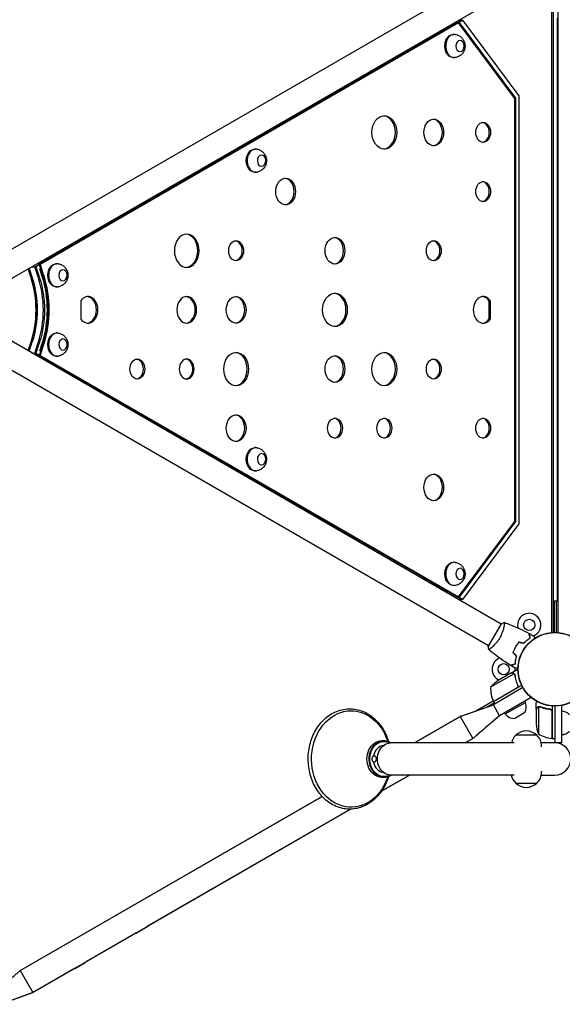
# Model space of a CAD drawing. Units: millimetres. Extents: x -7282 to 5734, y -6546 to 5153.
# Drawn here: x -2608 to -1792, y -504 to 977 of the extents above; entities that cross this region are included whole.
import ezdxf

# ---------------------------------------------------------------- set-up
doc = ezdxf.new("R2010")
doc.units = ezdxf.units.MM
doc.header["$LTSCALE"] = 20
doc.layers.add('2d', color=230, linetype='Continuous')

msp = doc.modelspace()

# ---------------------------------------------------------------- linework, layer by layer
at = {"layer": '2d'}
for p, q in [((-1902.8, 1046), (-2659.7, 609)), ((-1808, 1026.7), (-1808, 55.3)), ((-1805, 55.5), (-1805, 1026.5)), ((-1797.9, 55.3), (-1797.9, 1026.7)), ((-1883.8, 1013.1), (-2640.7, 576.1)), ((-1798.9, 102.5), (-1798.9, 979.5)), ((-1949.8, 972.5), (-2579.4, 609)), ((-1947.8, 972.5), (-2577.4, 609)), ((-1949.1, 972.9), (-1988.2, 950.4)), ((-1947.8, 972.5), (-1949.8, 972.5)), ((-1949.1, 972.9), (-1948.7, 972.5)), ((-1947.1, 972.9), (-1949.1, 972.9)), ((-1948.8, 972.9), (-1942.9, 976.3)), ((-1948.4, 972.5), (-1948.8, 972.9)), ((-1863.2, 858.7), (-1947.8, 972.5)), ((-1947.5, 976.3), (-1941.2, 976.3)), ((-1941.2, 976.3), (-1947.1, 972.9)), ((-1947.1, 972.9), (-1862.4, 859.1)), ((-1856.5, 862.4), (-1941.2, 976.3)), ((-1996.4, 948.1), (-1995.8, 945.9)), ((-1992.4, 950.4), (-1988.2, 950.4)), ((-1988.2, 950.4), (-1988.1, 950.3)), ((-1954.2, 955.1), (-1955.5, 955.1)), ((-1997.2, 945.1), (-1997.9, 947.3)), ((-1954.2, 920.1), (-1955.5, 920.1)), ((-1856.5, 218.8), (-1856.5, 862.4)), ((-1862.4, 859.1), (-1863.5, 859.1)), ((-1863.2, 222.5), (-1863.2, 858.7)), ((-1862.4, 859.1), (-1862.4, 222.1)), ((-2257.6, 797.3), (-2256.9, 795.2)), ((-2287, 777.8), (-2287.7, 779.9)), ((-2284.2, 779.4), (-2284.9, 781.6)), ((-2252.9, 782.6), (-2254.2, 782.6)), ((-2252.9, 747.6), (-2254.2, 747.6)), ((-2580.1, 608.5), (-2540.5, 631.4)), ((-2540.5, 631.4), (-2544.9, 631.4)), ((-2585.3, 605.4), (-2579.8, 608.5)), ((-2578.1, 608.5), (-2583.6, 605.4)), ((-2580.1, 608.5), (-2578.1, 608.5)), ((-2577.4, 609), (-2579.4, 609)), ((-2579.4, 609), (-2579.3, 608.5)), ((-2576.4, 603.1), (-2578.1, 608.5)), ((-2577.4, 609), (-2572.1, 592.1)), ((-2551.6, 610.1), (-2552.9, 610.1)), ((-2590.9, 588.6), (-2595.3, 602.3)), ((-2593.9, 603.1), (-2589.3, 588.6)), ((-2590, 605.4), (-2583.6, 605.4)), ((-2579.9, 588.6), (-2585.3, 605.4)), ((-2583.6, 605.4), (-2578.2, 588.6)), ((-2577.8, 602.3), (-2576.4, 603.1)), ((-2574.2, 590.9), (-2577.8, 602.3)), ((-2577.8, 602.3), (-2574.4, 591.7)), ((-2577.4, 602.5), (-2574.1, 592.1)), ((-2551.6, 575.1), (-2552.9, 575.1)), ((-2516.3, 554.3), (-2516.3, 526.8)), ((-1901.6, 553.8), (-1899.6, 553.8)), ((-1901.6, 527.3), (-1901.6, 553.8)), ((-1899.6, 527.3), (-1899.6, 553.8)), ((-1901.6, 527.3), (-1899.6, 527.3)), ((-1883.8, 68), (-2640.7, 505)), ((-2551.6, 505.9), (-2552.9, 505.9)), ((-2595.3, 478.8), (-2590.9, 492.5)), ((-2593.9, 478), (-2589.3, 492.5)), ((-2585.3, 475.7), (-2579.9, 492.5)), ((-2578.2, 492.5), (-2583.6, 475.7)), ((-2577.8, 478.8), (-2574.2, 490.2)), ((-2574.4, 489.4), (-2577.8, 478.8)), ((-2572.1, 489), (-2577.4, 472.2)), ((-2574.1, 489), (-2577.4, 478.6)), ((-2590, 475.7), (-2583.6, 475.7)), ((-2579.8, 472.6), (-2585.3, 475.7)), ((-2583.6, 475.7), (-2578.1, 472.6)), ((-2578.1, 472.6), (-2576.4, 478)), ((-2576.4, 478), (-2577.8, 478.8)), ((-1902.8, 35.1), (-2659.7, 472.1)), ((-2540.5, 449.7), (-2580.1, 472.6)), ((-2578.1, 472.6), (-2580.1, 472.6)), ((-2579.3, 472.6), (-2579.4, 472.2)), ((-2577.4, 472.2), (-2579.4, 472.2)), ((-2579.4, 472.2), (-1949.8, 108.7)), ((-2577.4, 472.2), (-1947.8, 108.7)), ((-2551.6, 470.9), (-2552.9, 470.9)), ((-2540.5, 449.7), (-2544.9, 449.7)), ((-2540.5, 449.7), (-2540.5, 449.7)), ((-2252.9, 333.4), (-2254.2, 333.4)), ((-2287, 303.4), (-2287.7, 301.2)), ((-2284.2, 301.7), (-2284.9, 299.6)), ((-2252.9, 298.4), (-2254.2, 298.4)), ((-2257.6, 283.8), (-2256.9, 286)), ((-1947.8, 108.7), (-1863.2, 222.5)), ((-1862.4, 222.1), (-1947.1, 108.2)), ((-1941.2, 104.8), (-1856.5, 218.8)), ((-1862.4, 222.1), (-1863.5, 222.1)), ((-1954.2, 161), (-1955.5, 161)), ((-1997.9, 133.9), (-1997.2, 136)), ((-1995.8, 135.2), (-1996.4, 133)), ((-1992.4, 130.7), (-1988.2, 130.7)), ((-1988.1, 130.8), (-1988.2, 130.7)), ((-1988.2, 130.7), (-1949.1, 108.2)), ((-1954.2, 126), (-1955.5, 126)), ((-1949.8, 108.7), (-1947.8, 108.7)), ((-1948.7, 108.7), (-1949.1, 108.2)), ((-1949.1, 108.2), (-1947.1, 108.2)), ((-1948.8, 108.2), (-1948.4, 108.7)), ((-1942.9, 104.8), (-1948.8, 108.2)), ((-1941.2, 104.8), (-1947.5, 104.8)), ((-1947.1, 108.2), (-1941.2, 104.8)), ((-1798.9, 102.5), (-1805, 102.5)), ((-1804, 102.5), (-1804, 55.5)), ((-1801, 102.5), (-1801, 55.5)), ((-1883.6, 68.5), (-1903.1, 34.7)), ((-1879.3, 65.4), (-1879.3, 65.4)), ((-1862.7, 32.2), (-1862.9, 32.3)), ((-1862.4, 33.2), (-1862.2, 33.1)), ((-1860.9, 35.7), (-1860.7, 35.6)), ((-1859, 38.1), (-1859.1, 38.2)), ((-1864.1, 29.5), (-1864.3, 29.6)), ((-1864.2, -6.7), (-1899.6, -27.2)), ((-1869.4, -6), (-1888.4, -17)), ((-1869.2, -5.9), (-1860.7, -1)), ((-1869.2, -5.9), (-1869.2, -6)), ((-1863.6, -7.5), (-1863.6, -7.5)), ((-1851.1, -27.7), (-1895.5, -53.4)), ((-1895.4, -48.5), (-1860, -28.1)), ((-1852.9, -24.2), (-1895.3, -48.7)), ((-1859.1, -23.4), (-1858.4, -24.7)), ((-1858.3, -26.2), (-1858.7, -26.4)), ((-1838.7, -42.5), (-1886, -69.9)), ((-1945.3, -71.2), (-1895.5, -53.4)), ((-1944.4, -70.7), (-1895.5, -53.4)), ((-1895.7, -47.8), (-1921, -62.4)), ((-1905.8, -57), (-1894.3, -50.4)), ((-1886, -69.9), (-1895.5, -53.4)), ((-1895.3, -48.7), (-1893.3, -52.1)), ((-1877.6, -67.3), (-1847.3, -49.8)), ((-1847.3, -49.8), (-1848.3, -48.1)), ((-1831, -60.3), (-1831, -50.5)), ((-1827.7, -56.4), (-1827.7, -97.3)), ((-1826.8, -56.2), (-1826.8, -56.2)), ((-1807, -55.4), (-1807, -104.3)), ((-1803, -55.5), (-1803, -110.8)), ((-1793, -54.6), (-1793, -110.8)), ((-1944.4, -70.7), (-2013.9, -110.8)), ((-2013.9, -110.8), (-1945.3, -71.2)), ((-1945.3, -71.2), (-1926.3, -104.1)), ((-1944.3, -70.8), (-1944.4, -70.7)), ((-1877.6, -67.3), (-1878.6, -65.6)), ((-1848.8, -65.5), (-1863.4, -73.9)), ((-1831, -60.3), (-1830.9, -60.3)), ((-1831, -60.5), (-1831, -82.4)), ((-1810.8, -60.3), (-1809.3, -60.3)), ((-1807.2, -104.2), (-1807.2, -63.4)), ((-2053.9, -108.6), (-2057.1, -101)), ((-1925.4, -103.6), (-1937.9, -110.8)), ((-1925.4, -103.6), (-1925.5, -103.4)), ((-1829.9, -99.2), (-1861.9, -99.2)), ((-2063.2, -107.5), (-2060.3, -107.5)), ((-1864.3, -110.8), (-2050, -110.8)), ((-1937.9, -110.8), (-1926.3, -104.1)), ((-1793, -110.8), (-1823.4, -110.8)), ((-1822.9, -116.8), (-1822.9, -115.9)), ((-1807, -104.3), (-1803, -104.3)), ((-2021.6, -159.1), (-2063.8, -183.5)), ((-2063.8, -183.5), (-2021.6, -159.1)), ((-2063.2, -162.5), (-2060.3, -162.5)), ((-2053.9, -161.3), (-2057.1, -168.9)), ((-1864.4, -159.1), (-2050, -159.1)), ((-1823.3, -159.1), (-1803, -159.1)), ((-1822.9, -153.1), (-1822.9, -154.5)), ((-1861.9, -171.2), (-1829.9, -171.2)), ((-2153.2, -191.2), (-2608.1, -453.9)), ((-2607.3, -453.4), (-2153.2, -191.2)), ((-2588.3, -486.3), (-2110.5, -210.4)), ((-2110.5, -210.4), (-2416.7, -387.2)), ((-2433.9, -397.1), (-2508.5, -440.2)), ((-2417.6, -388.7), (-2432.2, -397.1)), ((-2509.4, -441.7), (-2524, -450.1)), ((-2607.3, -453.4), (-2588.3, -486.3)), ((-2525.7, -450.1), (-2589.1, -486.8)), ((-2588.3, -486.3), (-2638, -504.1)), ((-2589.1, -486.8), (-2638, -504.1))]:
    msp.add_line(p, q, dxfattribs=at)
for centre, radius in [((-1841.5, 66.7), 8.43), ((-1803, 0), 55.5), ((-1803, 0), 55.3), ((-1803, 0), 55.1), ((-1880, 0), 8.43)]:
    msp.add_circle(centre, radius, dxfattribs=at)
for centre, radius, start, end in [((-1841.5, 66.7), 17.5, 291.0978, 195.3481), ((-1841.5, 66.7), 17.5, 273.1928, 273.861), ((-1880, 0), 17.5, 108.757, 246.8699), ((-1880, 0), 17.5, 23.7884, 24.4516), ((-1880, 0), 17.5, 353.1301, 4.9023), ((-1860.7, -58.6), 50, 123.6243, 141.1002), ((-1849.6, -28.4), 50, 178.6503, 203.5272), ((-1892.7, -47.1), 3, 203.5272, 206.8088), ((-1861.9, -56.4), 16, 325.3156, 24.0587), ((-1864.7, -57.9), 16, 215.9413, 274.6844), ((-1793.2, -80.3), 17, 44.1865, 89.3587), ((-1781.1, -79.3), 50, 183.6243, 201.1002), ((-1845.9, -115.9), 23, 133.5613, 167.1689), ((-1845.9, -115.8), 23, 45.9208, 134.0792), ((-1845.9, -115.9), 23, 0, 46.4387), ((-1801.7, -54.5), 50, 238.6503, 263.5272), ((-1793.2, -81.3), 17, 270.6413, 315.8135), ((-1807, -101.2), 3, 263.5272, 266.8088), ((-1803, -135), 24.1, 270, 90), ((-1845.9, -154.5), 23, 191.499, 226.4387), ((-1845.9, -154.5), 23, 313.5613, 360), ((-1845.9, -154.7), 23, 225.9208, 314.0792), ((-2433.5, -381.1), 16, 268.5955, 274.6844), ((-2430.7, -379.6), 16, 325.3156, 331.4045), ((-2522.5, -432.6), 16, 325.3156, 331.4045), ((-2525.3, -434.1), 16, 268.5955, 274.6844)]:
    msp.add_arc(centre, radius, start, end, dxfattribs=at)
at = {"layer": '2d', "extrusion": (0, 0, -1)}
for centre, major_axis, ratio, start_param, end_param in [((-1955.5, 937.6), (0, -17.5), 0.74345, 0, 3.141593), ((-1945.6, 937.6), (0, 8.43), 0.74345, -5.117837734700148, 1.165347572479438), ((-2254.2, 765.1), (0, -17.5), 0.74345, 0, 3.141593), ((-2244.3, 765.1), (0, 8.43), 0.74345, -5.117837734700148, 1.165347572479438), ((-2552.9, 592.6), (0, -17.5), 0.74345, 0, 3.141593), ((-2543, 592.6), (0, 8.43), 0.74345, -5.117837734700148, 1.165347572479438), ((-2672.4, 540.5), (0, -121.8), 0.74345, -1.976245, -1.165348), ((-2661.4, 540.5), (0, -121.8), 0.74345, -1.976245, -1.165348), ((-2663.1, 540.5), (0, -129.8), 0.74345, -1.976245, -1.953), ((-2663.4, 540.6), (0, -130.8), 0.74345, -1.976245, -1.165348), ((-2661.4, 540.6), (0, -130.8), 0.74345, -1.976245, -1.165348), ((-2552.9, 488.4), (0, -17.5), 0.74345, 0, 3.141593), ((-2663.1, 540.5), (0, -129.8), 0.74345, -1.188593, -1.165348), ((-2543, 488.4), (0, 8.43), 0.74345, -5.117837734700155, 1.165347572479432), ((-2254.2, 315.9), (0, -17.5), 0.74345, 0, 3.141593), ((-2244.3, 315.9), (0, 8.43), 0.74345, -5.117837734700155, 1.165347572479432), ((-1955.5, 143.5), (0, -17.5), 0.74345, 0, 3.141593), ((-1945.6, 143.5), (0, 8.43), 0.74345, -5.117837734700151, 1.165347572479435), ((-2109.6, -135), (0, -72.5), 0.819152, -1.083612, 3.141593), ((-2109.6, -135), (0, 72.5), 0.819152, 0, 1.083612), ((-2063.2, -135), (0, -27.5), 0.819152, 0, 3.141593), ((-2059.7, -135), (0, -26.5), 0.819152, 0, 3.567626), ((-2050, -135), (0, -24.1), 0.819152, 0, 3.141593), ((-2074.6, -135), (0, 5), 0.573576, -0.158206, 3.141593), ((-2074.6, -135), (0, -5), 0.573576, 0, 0.158206), ((-2059.7, -135), (0, -26.5), 0.819152, -0.426033, 0)]:
    msp.add_ellipse(centre, major_axis=major_axis, ratio=ratio, start_param=start_param, end_param=end_param, dxfattribs=at)
at = {"layer": '2d'}
for centre, major_axis, ratio, start_param, end_param in [((-1954.2, 937.6), (0, 17.5), 0.74345, -0.115946, 3.257539), ((-2059.5, 807.6), (0, 25), 0.74345, -3.141592653589694, 3.141592653589892), ((-2061.5, 807.6), (0, -25), 0.74345, 0.054001, 3.087592), ((-1985.1, 807.6), (0, 20), 0.74345, -3.141592653589685, 3.141592653589901), ((-1987.1, 807.6), (0, -20), 0.74345, 0.06752, 3.074073), ((-1910.8, 807.6), (0, 15), 0.74345, -3.14159265358969, 3.141592653589896), ((-1912.8, 807.6), (0, -15), 0.74345, 0.09008, 3.051513), ((-2252.9, 765.1), (0, 17.5), 0.74345, -0.115946, 3.257539), ((-2208.1, 718.6), (0, 20), 0.74345, -3.1415926535897, 3.141592653589886), ((-2210.2, 718.6), (0, -20), 0.74345, 0.06752, 3.074073), ((-1910.8, 718.6), (0, 15), 0.74345, -3.14159265358969, 3.141592653589896), ((-1912.8, 718.6), (0, -15), 0.74345, 0.09008, 3.051513), ((-2356.8, 629.6), (0, -25), 0.74345, -6.283185, 0), ((-2358.8, 629.6), (0, -25), 0.74345, 0.054001, 3.087592), ((-2282.5, 629.6), (0, 15), 0.74345, -3.14159265358967, 3.141592653589917), ((-2284.5, 629.6), (0, -15), 0.74345, 0.09008, 3.051513), ((-2133.8, 629.6), (0, 20), 0.74345, -3.1415926535897, 3.141592653589886), ((-2135.8, 629.6), (0, -20), 0.74345, 0.06752, 3.074073), ((-1985.1, 629.6), (0, 15), 0.74345, -3.14159265358969, 3.141592653589896), ((-1987.1, 629.6), (0, -15), 0.74345, 0.09008, 3.051513), ((-2551.6, 592.6), (0, 17.5), 0.74345, -0.115946, 3.257539), ((-2674.1, 540.5), (0, 121.8), 0.74345, -1.976245, -1.165348), ((-2672.4, 540.5), (0, 121.8), 0.74345, -1.976245, -1.165348), ((-2663.1, 540.5), (0, 121.8), 0.74345, -1.976245, -1.165348), ((-2661.4, 540.5), (0, 127.7), 0.74345, -1.976245, -1.165348), ((-2133.8, 540.6), (0, 25), 0.74345, -3.141592653589694, 3.141592653589892), ((-2135.8, 540.6), (0, -25), 0.74345, 0.054001, 3.087592), ((-2505.5, 540.6), (0, -20), 0.74345, -0.811034, 3.952627), ((-2507.5, 540.6), (0, -20), 0.74345, 0.06752, 3.074073), ((-2356.8, 540.6), (0, -20), 0.74345, -6.283185, 0), ((-2358.8, 540.6), (0, -20), 0.74345, 0.06752, 3.074073), ((-2282.5, 540.6), (0, 20), 0.74345, -3.1415926535897, 3.141592653589886), ((-2284.5, 540.6), (0, -20), 0.74345, 0.06752, 3.074073), ((-1910.8, 540.6), (0, 20), 0.74345, -0.848062, 3.989655), ((-1912.8, 540.6), (0, 20), 0.74345, -0.848062, -0.06752), ((-1912.8, 540.6), (0, -20), 0.74345, 0.06752, 0.848062), ((-2551.6, 488.4), (0, 17.5), 0.74345, -0.115946, 3.257539), ((-2282.5, 451.6), (0, 25), 0.74345, -3.141592653589694, 3.141592653589892), ((-2284.5, 451.6), (0, -25), 0.74345, 0.054001, 3.087592), ((-2059.5, 451.6), (0, 25), 0.74345, -3.141592653589694, 3.141592653589892), ((-2061.5, 451.6), (0, -25), 0.74345, 0.054001, 3.087592), ((-2431.2, 451.6), (0, 15), 0.74345, -3.14159265358967, 3.141592653589917), ((-2433.2, 451.6), (0, -15), 0.74345, 0.09008, 3.051513), ((-2356.8, 451.6), (0, -15), 0.74345, -6.283185, 0), ((-2358.8, 451.6), (0, -15), 0.74345, 0.09008, 3.051513), ((-2133.8, 451.6), (0, 20), 0.74345, -3.1415926535897, 3.141592653589886), ((-2135.8, 451.6), (0, -20), 0.74345, 0.06752, 3.074073), ((-1985.1, 451.6), (0, 15), 0.74345, -3.14159265358969, 3.141592653589896), ((-1987.1, 451.6), (0, -15), 0.74345, 0.09008, 3.051513), ((-2282.5, 362.6), (0, 20), 0.74345, -3.1415926535897, 3.141592653589886), ((-2284.5, 362.6), (0, -20), 0.74345, 0.06752, 3.074073), ((-2133.8, 362.6), (0, 15), 0.74345, -3.14159265358967, 3.141592653589917), ((-2135.8, 362.6), (0, -15), 0.74345, 0.09008, 3.051513), ((-2059.5, 362.6), (0, 15), 0.74345, -3.14159265358967, 3.141592653589917), ((-2061.5, 362.6), (0, -15), 0.74345, 0.09008, 3.051513), ((-1910.8, 362.6), (0, 15), 0.74345, -3.14159265358969, 3.141592653589896), ((-1912.8, 362.6), (0, -15), 0.74345, 0.09008, 3.051513), ((-2252.9, 315.9), (0, 17.5), 0.74345, -0.115946, 3.257539), ((-1985.1, 273.6), (0, 20), 0.74345, -3.141592653589685, 3.141592653589901), ((-1987.1, 273.6), (0, -20), 0.74345, 0.06752, 3.074073), ((-1954.2, 143.5), (0, 17.5), 0.74345, -0.115946, 3.257539), ((-2060.3, -135), (0, 27.5), 0.819152, -0.498749, 3.141593), ((-2059.7, -135), (0, 20.2), 0.819152, 0.065316, 1.34313), ((-2059.7, -135), (0, -20.2), 0.819152, -1.342613, -0.065316), ((-2060.3, -135), (0, -27.5), 0.819152, 0, 0.498749)]:
    msp.add_ellipse(centre, major_axis=major_axis, ratio=ratio, start_param=start_param, end_param=end_param, dxfattribs=at)
for points, knots in [([(-1952.7, 954.9), (-1950.9, 954.7), (-1949.2, 954.1), (-1946.1, 952.5), (-1944.7, 951.5), (-1942.2, 949.1), (-1941.2, 947.8), (-1939.5, 944.7), (-1938.9, 943.1), (-1938.1, 939.6), (-1938, 937.7), (-1938.4, 934), (-1938.8, 932), (-1940.5, 928.4), (-1941.6, 926.6), (-1944.5, 923.7), (-1946.1, 922.5), (-1949.5, 920.9), (-1951, 920.4), (-1952.7, 920.2)], [0.115946, 0.115946, 0.115946, 0.115946, 0.35669, 0.35669, 0.618364, 0.618364, 0.921295, 0.921295, 1.281313, 1.281313, 1.694524, 1.694524, 2.119808, 2.119808, 2.497507, 2.497507, 2.805153, 2.805153, 3.025647, 3.025647, 3.025647, 3.025647]), ([(-2251.4, 782.5), (-2249.6, 782.2), (-2247.9, 781.6), (-2244.8, 780.1), (-2243.4, 779.1), (-2240.9, 776.7), (-2239.9, 775.3), (-2238.2, 772.3), (-2237.6, 770.6), (-2236.8, 767.1), (-2236.7, 765.3), (-2237.1, 761.5), (-2237.5, 759.6), (-2239.2, 755.9), (-2240.3, 754.2), (-2243.2, 751.3), (-2244.8, 750), (-2248.2, 748.5), (-2249.7, 748), (-2251.4, 747.7)], [0.115946, 0.115946, 0.115946, 0.115946, 0.35669, 0.35669, 0.618364, 0.618364, 0.921295, 0.921295, 1.281313, 1.281313, 1.694524, 1.694524, 2.119808, 2.119808, 2.497507, 2.497507, 2.805153, 2.805153, 3.025647, 3.025647, 3.025647, 3.025647]), ([(-2550.1, 610), (-2548.3, 609.7), (-2546.6, 609.2), (-2543.5, 607.6), (-2542.1, 606.6), (-2539.6, 604.2), (-2538.6, 602.8), (-2536.9, 599.8), (-2536.3, 598.2), (-2535.5, 594.7), (-2535.4, 592.8), (-2535.8, 589), (-2536.2, 587.1), (-2537.9, 583.4), (-2539, 581.7), (-2541.9, 578.8), (-2543.5, 577.6), (-2546.9, 576), (-2548.4, 575.5), (-2550.1, 575.2)], [0.115946, 0.115946, 0.115946, 0.115946, 0.35669, 0.35669, 0.618364, 0.618364, 0.921295, 0.921295, 1.281313, 1.281313, 1.694524, 1.694524, 2.119808, 2.119808, 2.497507, 2.497507, 2.805153, 2.805153, 3.025647, 3.025647, 3.025647, 3.025647]), ([(-2550.1, 505.8), (-2548.3, 505.5), (-2546.6, 504.9), (-2543.5, 503.4), (-2542.1, 502.3), (-2539.6, 500), (-2538.6, 498.6), (-2536.9, 495.6), (-2536.3, 493.9), (-2535.5, 490.4), (-2535.4, 488.6), (-2535.8, 484.8), (-2536.2, 482.9), (-2537.9, 479.2), (-2539, 477.5), (-2541.9, 474.5), (-2543.5, 473.3), (-2546.9, 471.7), (-2548.4, 471.3), (-2550.1, 471)], [0.115946, 0.115946, 0.115946, 0.115946, 0.35669, 0.35669, 0.618364, 0.618364, 0.921295, 0.921295, 1.281313, 1.281313, 1.694524, 1.694524, 2.119808, 2.119808, 2.497507, 2.497507, 2.805153, 2.805153, 3.025647, 3.025647, 3.025647, 3.025647]), ([(-2251.4, 333.3), (-2249.6, 333), (-2247.9, 332.4), (-2244.8, 330.9), (-2243.4, 329.9), (-2240.9, 327.5), (-2239.9, 326.1), (-2238.2, 323.1), (-2237.6, 321.4), (-2236.8, 317.9), (-2236.7, 316.1), (-2237.1, 312.3), (-2237.5, 310.4), (-2239.2, 306.7), (-2240.3, 305), (-2243.2, 302.1), (-2244.8, 300.8), (-2248.2, 299.3), (-2249.7, 298.8), (-2251.4, 298.5)], [0.115946, 0.115946, 0.115946, 0.115946, 0.35669, 0.35669, 0.618364, 0.618364, 0.921295, 0.921295, 1.281313, 1.281313, 1.694524, 1.694524, 2.119808, 2.119808, 2.497507, 2.497507, 2.805153, 2.805153, 3.025647, 3.025647, 3.025647, 3.025647]), ([(-1952.7, 160.8), (-1950.9, 160.6), (-1949.2, 160), (-1946.1, 158.4), (-1944.7, 157.4), (-1942.2, 155), (-1941.2, 153.7), (-1939.5, 150.6), (-1938.9, 149), (-1938.1, 145.5), (-1938, 143.6), (-1938.4, 139.9), (-1938.8, 137.9), (-1940.5, 134.3), (-1941.6, 132.5), (-1944.5, 129.6), (-1946.1, 128.4), (-1949.5, 126.8), (-1951, 126.3), (-1952.7, 126.1)], [0.115946, 0.115946, 0.115946, 0.115946, 0.35669, 0.35669, 0.618364, 0.618364, 0.921295, 0.921295, 1.281313, 1.281313, 1.694524, 1.694524, 2.119808, 2.119808, 2.497507, 2.497507, 2.805153, 2.805153, 3.025647, 3.025647, 3.025647, 3.025647]), ([(-1879, 70.4), (-1879, 70.4), (-1879, 70.4), (-1879, 70.4), (-1878.9, 70.4), (-1878.9, 70.4), (-1878.9, 70.4), (-1878.9, 70.3), (-1878.8, 70.3), (-1878.8, 70), (-1878.8, 69.6), (-1878.9, 68.8), (-1878.9, 68.5), (-1879, 67.8), (-1879, 67.4), (-1879.2, 66.1), (-1879.4, 65.1), (-1879.6, 63.7), (-1879.7, 63.4), (-1879.8, 62.9), (-1879.9, 62.6), (-1880.1, 61.7), (-1880.3, 61), (-1880.6, 59.7), (-1880.8, 59.1), (-1881.1, 58), (-1881.2, 57.7), (-1881.4, 56.9), (-1881.6, 56.6), (-1882.2, 54.8), (-1882.8, 53.3), (-1883.8, 51), (-1884.1, 50.2), (-1884.9, 48.7), (-1885.3, 48), (-1885.8, 47.2)], [0.12220864, 0.12220864, 0.12220864, 0.12220864, 0.12268837, 0.12268837, 0.12524335, 0.12524335, 0.12652085, 0.12652085, 0.12779834, 0.12779834, 0.13290832, 0.13290832, 0.13546331, 0.13546331, 0.1380183, 0.1380183, 0.14312827, 0.14312827, 0.14440577, 0.14440577, 0.14568326, 0.14568326, 0.14823825, 0.14823825, 0.15079324, 0.15079324, 0.15207073, 0.15207073, 0.15334823, 0.15334823, 0.15845821, 0.15845821, 0.16101319, 0.16101319, 0.16356818, 0.16356818, 0.16356818, 0.16356818]), ([(-1878.9, 70.4), (-1875.8, 69.3), (-1872.7, 68.1), (-1864.9, 64.9), (-1860.1, 62.9), (-1850.8, 58.6), (-1846.3, 56.3), (-1841.8, 53.9)], [0.059168, 0.059168, 0.059168, 0.059168, 10.001334, 10.001334, 25.653083, 25.653083, 40.963039, 40.963039, 40.963039, 40.963039]), ([(-1885.8, 47.2), (-1886.2, 46.5), (-1886.6, 45.7), (-1887.6, 44.3), (-1888, 43.6), (-1888.8, 42.6), (-1889, 42.3), (-1889.5, 41.6), (-1889.8, 41.3), (-1890.5, 40.3), (-1891, 39.7), (-1892, 38.6), (-1892.5, 38), (-1893.5, 37), (-1894, 36.5), (-1895.5, 35), (-1896.4, 34.2), (-1897.7, 33.1), (-1898.1, 32.7), (-1898.9, 32.1), (-1899.2, 31.8), (-1900.2, 31), (-1900.8, 30.6), (-1901.5, 30.1), (-1901.7, 30), (-1902, 29.8), (-1902.2, 29.7), (-1902.3, 29.7), (-1902.3, 29.7), (-1902.4, 29.7), (-1902.4, 29.7), (-1902.5, 29.7), (-1902.5, 29.7), (-1902.5, 29.7), (-1902.5, 29.7), (-1902.5, 29.7)], [0.16356818, 0.16356818, 0.16356818, 0.16356818, 0.1661247, 0.1661247, 0.16868122, 0.16868122, 0.16995948, 0.16995948, 0.17123774, 0.17123774, 0.17379425, 0.17379425, 0.17635077, 0.17635077, 0.17890729, 0.17890729, 0.18402032, 0.18402032, 0.18657684, 0.18657684, 0.18913336, 0.18913336, 0.19424639, 0.19424639, 0.19680291, 0.19680291, 0.19935943, 0.19935943, 0.20063769, 0.20063769, 0.20191595, 0.20191595, 0.20447247, 0.20447247, 0.20490292, 0.20490292, 0.20490292, 0.20490292]), ([(-1849.8, 39.3), (-1849, 40.2), (-1848.1, 41), (-1846.4, 42.6), (-1845.6, 43.3), (-1843.9, 44.6), (-1843.1, 45.3), (-1841.5, 46.4), (-1840.8, 46.9), (-1840, 47.4)], [0, 0, 0, 0, 0.00398181, 0.00398181, 0.00796362, 0.00796362, 0.01194542, 0.01194542, 0.01592723, 0.01592723, 0.01592723, 0.01592723]), ([(-1849.7, 39), (-1848.9, 40), (-1848, 40.8), (-1846.3, 42.4), (-1845.4, 43.2), (-1844.2, 44.2), (-1843.8, 44.5), (-1842.9, 45.1), (-1842.5, 45.4), (-1841.3, 46.3), (-1840.5, 46.8), (-1839.8, 47.3)], [0, 0, 0, 0, 0.00404294, 0.00404294, 0.00808588, 0.00808588, 0.01010735, 0.01010735, 0.01212882, 0.01212882, 0.01617176, 0.01617176, 0.01617176, 0.01617176]), ([(-1840, 47.4), (-1840.2, 48.1), (-1840.4, 48.8), (-1840.8, 50.1), (-1840.9, 50.7), (-1841.1, 51.5), (-1841.2, 51.7), (-1841.3, 52.2), (-1841.4, 52.4), (-1841.5, 53), (-1841.6, 53.3), (-1841.7, 53.6), (-1841.7, 53.7), (-1841.8, 53.8), (-1841.8, 53.9), (-1841.8, 53.9), (-1841.8, 53.9), (-1841.8, 53.9), (-1841.8, 53.9), (-1841.8, 53.9), (-1841.8, 53.9), (-1841.8, 53.9)], [0, 0, 0, 0, 0.00350666, 0.00350666, 0.00701332, 0.00701332, 0.00876665, 0.00876665, 0.01051997, 0.01051997, 0.01402663, 0.01402663, 0.01577996, 0.01577996, 0.01753329, 0.01753329, 0.02103995, 0.02103995, 0.02454661, 0.02454661, 0.02744921, 0.02744921, 0.02744921, 0.02744921]), ([(-1839.8, 47.3), (-1840, 48), (-1840.2, 48.7), (-1840.5, 50), (-1840.7, 50.6), (-1840.9, 51.4), (-1841, 51.6), (-1841.1, 52.1), (-1841.2, 52.3), (-1841.3, 52.9), (-1841.4, 53.2), (-1841.5, 53.5), (-1841.5, 53.6), (-1841.5, 53.7), (-1841.5, 53.7), (-1841.5, 53.7), (-1841.5, 53.7), (-1841.5, 53.8), (-1841.5, 53.8), (-1841.5, 53.8), (-1841.6, 53.8), (-1841.6, 53.8), (-1841.6, 53.8), (-1841.6, 53.8)], [0, 0, 0, 0, 0.0035063, 0.0035063, 0.0070126, 0.0070126, 0.00876575, 0.00876575, 0.0105189, 0.0105189, 0.0140252, 0.0140252, 0.01577835, 0.01577835, 0.01665493, 0.01665493, 0.0175315, 0.0175315, 0.02103781, 0.02103781, 0.02454411, 0.02454411, 0.0274484, 0.0274484, 0.0274484, 0.0274484]), ([(-1834.6, 50), (-1834.6, 50), (-1834.6, 50), (-1834.6, 50), (-1834.6, 50), (-1834.6, 50), (-1834.6, 50), (-1834.6, 50), (-1834.6, 49.9), (-1834.5, 49.9), (-1834.5, 49.8), (-1834.3, 49.4), (-1834.1, 49.1), (-1833.7, 48.4), (-1833.5, 48.1), (-1833.2, 47.6), (-1833, 47.3), (-1832.8, 46.9), (-1832.8, 46.9), (-1832.8, 46.8)], [0.03093242, 0.03093242, 0.03093242, 0.03093242, 0.03756195, 0.03756195, 0.04131815, 0.04131815, 0.04225719, 0.04225719, 0.04319624, 0.04319624, 0.04507434, 0.04507434, 0.04883054, 0.04883054, 0.05070863, 0.05070863, 0.05258673, 0.05258673, 0.05290186, 0.05290186, 0.05290186, 0.05290186]), ([(-1902.5, 29.7), (-1902.7, 31.1), (-1902.9, 32.5), (-1903, 34.2), (-1903.1, 34.4), (-1903.1, 34.7)], [0, 0, 0, 0, 4.405136, 4.405136, 5.108724, 5.108724, 5.108724, 5.108724]), ([(-1869.6, 5.8), (-1872.4, 7.5), (-1875.2, 9.3), (-1882.2, 14.1), (-1886.4, 17.1), (-1894.6, 23.3), (-1898.6, 26.4), (-1902.4, 29.7)], [0, 0, 0, 0, 10.001335, 10.001335, 25.652861, 25.652861, 40.904303, 40.904303, 40.904303, 40.904303]), ([(-1862.2, 33.6), (-1863, 32.2), (-1863.7, 30.8), (-1864.6, 28.7), (-1864.9, 28), (-1865.5, 26.6), (-1865.8, 25.9), (-1866, 25.2)], [0.009405818, 0.009405818, 0.009405818, 0.009405818, 0.01410835, 0.01410835, 0.016459616, 0.016459616, 0.018810883, 0.018810883, 0.018810883, 0.018810883]), ([(-1862, 33.5), (-1862.8, 32.1), (-1863.5, 30.8), (-1864.4, 28.7), (-1864.7, 28), (-1865.3, 26.6), (-1865.6, 25.9), (-1865.8, 25.2)], [0.009233803, 0.009233803, 0.009233803, 0.009233803, 0.013850802, 0.013850802, 0.016159301, 0.016159301, 0.0184678, 0.0184678, 0.0184678, 0.0184678]), ([(-1856.8, 41.1), (-1857.8, 40), (-1858.7, 38.8), (-1860.1, 36.9), (-1860.5, 36.3), (-1861.4, 35), (-1861.8, 34.3), (-1862.2, 33.6)], [0, 0, 0, 0, 0.004702909, 0.004702909, 0.007054363, 0.007054363, 0.009405818, 0.009405818, 0.009405818, 0.009405818]), ([(-1856.7, 40.9), (-1857.7, 39.8), (-1858.6, 38.6), (-1859.9, 36.8), (-1860.4, 36.1), (-1861.2, 34.8), (-1861.6, 34.2), (-1862, 33.5)], [0, 0, 0, 0, 0.004616902, 0.004616902, 0.006925353, 0.006925353, 0.009233803, 0.009233803, 0.009233803, 0.009233803]), ([(-1860.9, 20), (-1861.3, 18.9), (-1861.6, 17.7), (-1862.1, 15.4), (-1862.3, 14.4), (-1862.6, 12.3), (-1862.8, 11.2), (-1862.9, 9.3), (-1863, 8.4), (-1863, 7.5)], [0, 0, 0, 0, 0.00398181, 0.00398181, 0.00796362, 0.00796362, 0.01194542, 0.01194542, 0.01592723, 0.01592723, 0.01592723, 0.01592723]), ([(-1860.7, 20.1), (-1861.1, 18.9), (-1861.4, 17.7), (-1861.9, 15.4), (-1862.1, 14.3), (-1862.4, 12.7), (-1862.4, 12.2), (-1862.6, 11.2), (-1862.6, 10.6), (-1862.8, 9.2), (-1862.8, 8.2), (-1862.8, 7.4)], [0, 0, 0, 0, 0.00404294, 0.00404294, 0.00808588, 0.00808588, 0.01010735, 0.01010735, 0.01212882, 0.01212882, 0.01617176, 0.01617176, 0.01617176, 0.01617176]), ([(-1863, 7.5), (-1863.8, 7.3), (-1864.5, 7.1), (-1865.8, 6.8), (-1866.4, 6.6), (-1867.2, 6.4), (-1867.4, 6.3), (-1867.9, 6.2), (-1868.1, 6.2), (-1868.7, 6), (-1869, 5.9), (-1869.3, 5.8), (-1869.4, 5.8), (-1869.5, 5.8), (-1869.5, 5.8), (-1869.6, 5.8), (-1869.6, 5.8), (-1869.6, 5.8), (-1869.6, 5.8), (-1869.6, 5.8), (-1869.6, 5.8), (-1869.6, 5.8)], [0, 0, 0, 0, 0.00350666, 0.00350666, 0.00701332, 0.00701332, 0.00876665, 0.00876665, 0.01051997, 0.01051997, 0.01402663, 0.01402663, 0.01577996, 0.01577996, 0.01753329, 0.01753329, 0.02103995, 0.02103995, 0.02454661, 0.02454661, 0.02744921, 0.02744921, 0.02744921, 0.02744921]), ([(-1862.8, 7.4), (-1863.6, 7.2), (-1864.3, 7), (-1865.6, 6.6), (-1866.2, 6.5), (-1867, 6.3), (-1867.2, 6.2), (-1867.7, 6.1), (-1867.9, 6), (-1868.5, 5.9), (-1868.8, 5.8), (-1869.1, 5.7), (-1869.2, 5.7), (-1869.2, 5.7), (-1869.3, 5.6), (-1869.3, 5.6), (-1869.3, 5.6), (-1869.3, 5.6), (-1869.4, 5.6), (-1869.4, 5.6), (-1869.4, 5.6), (-1869.4, 5.6), (-1869.4, 5.6), (-1869.4, 5.6)], [0, 0, 0, 0, 0.0035063, 0.0035063, 0.0070126, 0.0070126, 0.00876575, 0.00876575, 0.0105189, 0.0105189, 0.0140252, 0.0140252, 0.01577835, 0.01577835, 0.01665493, 0.01665493, 0.0175315, 0.0175315, 0.02103781, 0.02103781, 0.02454411, 0.02454411, 0.0274484, 0.0274484, 0.0274484, 0.0274484]), ([(-1858.5, 1.5), (-1858.7, 1.5), (-1858.9, 1.5), (-1859.5, 1.5), (-1859.9, 1.5), (-1860.5, 1.5), (-1860.8, 1.5), (-1861.3, 1.5), (-1861.5, 1.5), (-1861.9, 1.5), (-1862.1, 1.5), (-1862.4, 1.5), (-1862.5, 1.5), (-1862.5, 1.5), (-1862.6, 1.5), (-1862.6, 1.5), (-1862.6, 1.5), (-1862.6, 1.5), (-1862.6, 1.5), (-1862.6, 1.5), (-1862.6, 1.5), (-1862.6, 1.5)], [0.00641646, 0.00641646, 0.00641646, 0.00641646, 0.00758008, 0.00758008, 0.0094751, 0.0094751, 0.01137012, 0.01137012, 0.01326514, 0.01326514, 0.01516016, 0.01516016, 0.01705518, 0.01705518, 0.01800269, 0.01800269, 0.0189502, 0.0189502, 0.02274024, 0.02274024, 0.02935902, 0.02935902, 0.02935902, 0.02935902]), ([(-1866.2, -6), (-1867, -6), (-1867.7, -6), (-1868.8, -6), (-1869.2, -6), (-1869.4, -6)], [0, 0, 0, 0, 0.00517024, 0.00517024, 0.01034048, 0.01034048, 0.01034048, 0.01034048]), ([(-1864.5, -6.5), (-1864.7, -6.3), (-1865, -6.2), (-1865.4, -6.1), (-1865.5, -6.1), (-1865.8, -6), (-1866, -6), (-1866.2, -6)], [0, 0, 0, 0, 0.00218234, 0.00218234, 0.003273511, 0.003273511, 0.004364681, 0.004364681, 0.004364681, 0.004364681]), ([(-1866, -5.9), (-1865.8, -5.9), (-1865.7, -5.9), (-1865.4, -6), (-1865.3, -6), (-1865.2, -6), (-1865.2, -6), (-1865.1, -6), (-1865.1, -6), (-1865, -6), (-1865, -6.1), (-1865, -6.1), (-1864.7, -6.2), (-1864.5, -6.3), (-1864.2, -6.5)], [0, 0, 0, 0, 0.25, 0.25, 0.375, 0.375, 0.4375, 0.46875, 0.484375, 0.492187, 0.492187, 0.5, 0.5, 1, 1, 1, 1]), ([(-1866, -5.9), (-1865.8, -5.9), (-1865.7, -5.9), (-1865.4, -6), (-1865.3, -6), (-1865.2, -6), (-1865.2, -6), (-1865.1, -6), (-1865.1, -6), (-1865, -6), (-1865, -6.1), (-1865, -6.1), (-1865, -6.1), (-1865, -6.1), (-1865, -6.1)], [0, 0, 0, 0, 0.25, 0.25, 0.375, 0.375, 0.4375, 0.46875, 0.484375, 0.4921875, 0.4921875, 0.5, 0.5, 0.5253358, 0.5253358, 0.5253358, 0.5253358]), ([(-1864.2, -6.5), (-1864.2, -6.5), (-1864.1, -6.5), (-1864, -6.6), (-1863.9, -6.7), (-1863.8, -6.9), (-1863.7, -7), (-1863.5, -7.2), (-1863.4, -7.3), (-1863.4, -7.4)], [0, 0, 0, 0, 0.00051115, 0.00051115, 0.001022301, 0.001022301, 0.001533451, 0.001533451, 0.002044601, 0.002044601, 0.002044601, 0.002044601]), ([(-1863.2, -8.6), (-1862.8, -11.2), (-1862.3, -13.8), (-1860.8, -19), (-1859.9, -21.6), (-1858.7, -24.3)], [0, 0, 0, 0, 0.00859307, 0.00859307, 0.01718614, 0.01718614, 0.01718614, 0.01718614]), ([(-1858.5, -24.3), (-1859.7, -21.7), (-1860.6, -19.1), (-1861.5, -15.7), (-1861.7, -15.1), (-1862, -13.7), (-1862.2, -13.1), (-1862.6, -11.1), (-1862.8, -9.8), (-1863, -8.5)], [0.00267622, 0.00267622, 0.00267622, 0.00267622, 0.01136401, 0.01136401, 0.01353595, 0.01353595, 0.0157079, 0.0157079, 0.0200518, 0.0200518, 0.0200518, 0.0200518]), ([(-1858.5, -1), (-1858.6, -1), (-1858.8, -1), (-1859, -1), (-1859.1, -1), (-1859.2, -1), (-1860.2, -1), (-1860.7, -1), (-1860.7, -1)], [0.1935248, 0.1935248, 0.1935248, 0.1935248, 0.21875, 0.234375, 0.234375, 0.25, 0.25, 0.5, 0.5, 0.5, 0.5]), ([(-1858.5, -24.3), (-1858.4, -24.5), (-1858.4, -24.7), (-1858.3, -25), (-1858.3, -25.2), (-1858.2, -25.6), (-1858.2, -25.8), (-1858.3, -26.1), (-1858.3, -26.3), (-1858.4, -26.6), (-1858.5, -26.8), (-1858.7, -27.1), (-1858.8, -27.3), (-1859, -27.6), (-1859.2, -27.7), (-1859.4, -27.9), (-1859.6, -28.1), (-1859.7, -28.1)], [0, 0, 0, 0, 0.000547232, 0.000547232, 0.001094464, 0.001094464, 0.001641696, 0.001641696, 0.002188928, 0.002188928, 0.002736159, 0.002736159, 0.003283391, 0.003283391, 0.003830623, 0.003830623, 0.004377855, 0.004377855, 0.004377855, 0.004377855]), ([(-1858.7, -24.3), (-1858.6, -24.5), (-1858.6, -24.8), (-1858.5, -25.2), (-1858.5, -25.3), (-1858.5, -25.6), (-1858.5, -25.8), (-1858.6, -26.2), (-1858.7, -26.4), (-1858.8, -26.8), (-1858.9, -27), (-1859, -27.2), (-1859.1, -27.3), (-1859.2, -27.4)], [0, 0, 0, 0, 0.000839577, 0.000839577, 0.001259366, 0.001259366, 0.001679155, 0.001679155, 0.002518732, 0.002518732, 0.002938521, 0.002938521, 0.00335831, 0.00335831, 0.00335831, 0.00335831]), ([(-1858.5, -25.2), (-1858.5, -25.3), (-1858.5, -25.4), (-1858.5, -25.6), (-1858.5, -25.8), (-1858.6, -26.2), (-1858.7, -26.4), (-1858.8, -26.8), (-1858.9, -27), (-1859, -27.2), (-1859.1, -27.3), (-1859.2, -27.4)], [0.000970326, 0.000970326, 0.000970326, 0.000970326, 0.001259366, 0.001259366, 0.001679155, 0.001679155, 0.002518732, 0.002518732, 0.002938521, 0.002938521, 0.00335831, 0.00335831, 0.00335831, 0.00335831]), ([(-1829.9, -48.6), (-1829.9, -48.7), (-1830, -48.8), (-1830.1, -49), (-1830.2, -49.1), (-1830.2, -49.1), (-1830.8, -50.1), (-1831, -50.5), (-1831, -50.5)], [0.1935248, 0.1935248, 0.1935248, 0.1935248, 0.21875, 0.234375, 0.234375, 0.25, 0.25, 0.5, 0.5, 0.5, 0.5]), ([(-1829.4, -57.7), (-1829.8, -58.4), (-1830.1, -59), (-1830.7, -60), (-1830.9, -60.3), (-1831, -60.5)], [0, 0, 0, 0, 0.00517024, 0.00517024, 0.01034048, 0.01034048, 0.01034048, 0.01034048]), ([(-1829.4, -57.5), (-1829.3, -57.4), (-1829.2, -57.2), (-1829.1, -57), (-1829, -57), (-1828.9, -56.9), (-1828.9, -56.8), (-1828.8, -56.8), (-1828.8, -56.8), (-1828.8, -56.8), (-1828.8, -56.7), (-1828.8, -56.7), (-1828.5, -56.5), (-1828.3, -56.4), (-1828, -56.3)], [0, 0, 0, 0, 0.25, 0.25, 0.375, 0.375, 0.4375, 0.46875, 0.484375, 0.492187, 0.492187, 0.5, 0.5, 1, 1, 1, 1]), ([(-1828.1, -56.5), (-1828.4, -56.6), (-1828.6, -56.8), (-1828.9, -57.1), (-1829, -57.2), (-1829.2, -57.4), (-1829.3, -57.6), (-1829.4, -57.7)], [0, 0, 0, 0, 0.00218234, 0.00218234, 0.003273511, 0.003273511, 0.004364681, 0.004364681, 0.004364681, 0.004364681]), ([(-1829.4, -57.5), (-1829.3, -57.4), (-1829.2, -57.2), (-1829.1, -57), (-1829, -57), (-1828.9, -56.9), (-1828.9, -56.8), (-1828.8, -56.8), (-1828.8, -56.8), (-1828.8, -56.8), (-1828.8, -56.7), (-1828.8, -56.7), (-1828.8, -56.7), (-1828.7, -56.7), (-1828.7, -56.7)], [0, 0, 0, 0, 0.25, 0.25, 0.375, 0.375, 0.4375, 0.46875, 0.484375, 0.4921875, 0.4921875, 0.5, 0.5, 0.5253358, 0.5253358, 0.5253358, 0.5253358]), ([(-1828, -56.3), (-1828, -56.2), (-1827.9, -56.2), (-1827.7, -56.1), (-1827.6, -56.1), (-1827.4, -56.1), (-1827.3, -56), (-1827.1, -56), (-1826.9, -56), (-1826.8, -56)], [0, 0, 0, 0, 0.00051115, 0.00051115, 0.001022301, 0.001022301, 0.001533451, 0.001533451, 0.002044601, 0.002044601, 0.002044601, 0.002044601]), ([(-1809.7, -60.2), (-1812.5, -59.9), (-1815.3, -59.4), (-1818.6, -58.6), (-1819.3, -58.4), (-1820.6, -58), (-1821.3, -57.8), (-1823.2, -57.2), (-1824.4, -56.7), (-1825.7, -56.2)], [0.00267622, 0.00267622, 0.00267622, 0.00267622, 0.01136401, 0.01136401, 0.01353595, 0.01353595, 0.0157079, 0.0157079, 0.0200518, 0.0200518, 0.0200518, 0.0200518]), ([(-1825.7, -56.4), (-1823.3, -57.4), (-1820.7, -58.2), (-1815.5, -59.6), (-1812.7, -60.1), (-1809.9, -60.4)], [0, 0, 0, 0, 0.00859307, 0.00859307, 0.01718614, 0.01718614, 0.01718614, 0.01718614]), ([(-2053.1, -161), (-2055.3, -168.4), (-2058.6, -175.4), (-2066.7, -188), (-2071.7, -193.6), (-2082.9, -202.5), (-2089.1, -205.8), (-2101.9, -210), (-2108.6, -210.8), (-2121.8, -209.9), (-2128.4, -208.1), (-2140.6, -202.3), (-2146.4, -198.2), (-2156.6, -187.9), (-2161, -181.8), (-2168.1, -168.1), (-2170.7, -160.6), (-2173.8, -144.9), (-2174.4, -136.7), (-2173.3, -120.6), (-2171.6, -112.7), (-2166.4, -97.8), (-2162.7, -90.9), (-2153.9, -78.8), (-2148.6, -73.6), (-2137, -65.5), (-2130.7, -62.6), (-2120.1, -60), (-2115.8, -59.5), (-2111.6, -59.5)], [1.925377, 1.925377, 1.925377, 1.925377, 2.242115, 2.242115, 2.564153, 2.564153, 2.883418, 2.883418, 3.198887, 3.198887, 3.512972, 3.512972, 3.829732, 3.829732, 4.150159, 4.150159, 4.472729, 4.472729, 4.796059, 4.796059, 5.119495, 5.119495, 5.442551, 5.442551, 5.764222, 5.764222, 6.082801, 6.082801, 6.283185, 6.283185, 6.283185, 6.283185]), ([(-2111.6, -59.5), (-2105, -59.5), (-2098.4, -60.7), (-2085.9, -65.7), (-2079.9, -69.4), (-2069.3, -78.9), (-2064.6, -84.7), (-2057.5, -96.7), (-2055, -102.7), (-2053.1, -108.9)], [0, 0, 0, 0, 0.314006, 0.314006, 0.630085, 0.630085, 0.949928, 0.949928, 1.216192, 1.216192, 1.216192, 1.216192]), ([(-1886, -69.9), (-1887.1, -70.8), (-1888.3, -71.8), (-1891.7, -74.7), (-1894, -76.6), (-1898.1, -80.1), (-1900, -81.7), (-1903.4, -84.7), (-1905, -86), (-1907.9, -88.4), (-1909.2, -89.6), (-1911.6, -91.6), (-1912.7, -92.5), (-1914.7, -94.2), (-1915.6, -95), (-1917.2, -96.4), (-1918, -97), (-1919.4, -98.2), (-1920, -98.7), (-1921.1, -99.7), (-1921.7, -100.2), (-1922.6, -101), (-1923.1, -101.4), (-1923.9, -102), (-1924.2, -102.4), (-1924.9, -102.9), (-1925.2, -103.2), (-1925.8, -103.7), (-1926, -103.9), (-1926.3, -104.1)], [0, 0, 0, 0, 4.552911, 4.552911, 13.469012, 13.469012, 20.899095, 20.899095, 27.090832, 27.090832, 32.250612, 32.250612, 36.550429, 36.550429, 40.13361, 40.13361, 43.119594, 43.119594, 45.607914, 45.607914, 47.681514, 47.681514, 49.409514, 49.409514, 50.849514, 50.849514, 52.049514, 52.049514, 53.049514, 53.049514, 53.049514, 53.049514]), ([(-1886, -69.9), (-1886.9, -70.6), (-1887.8, -71.4), (-1890.9, -74.1), (-1893.2, -76), (-1897.3, -79.5), (-1899.2, -81.2), (-1902.6, -84.1), (-1904.2, -85.4), (-1907.1, -87.9), (-1908.4, -89), (-1910.7, -91), (-1911.8, -92), (-1913.8, -93.7), (-1914.7, -94.4), (-1916.4, -95.9), (-1917.1, -96.5), (-1918.5, -97.7), (-1919.1, -98.2), (-1920.3, -99.2), (-1920.8, -99.7), (-1921.8, -100.5), (-1922.2, -100.9), (-1923, -101.5), (-1923.4, -101.8), (-1924, -102.4), (-1924.3, -102.7), (-1924.9, -103.2), (-1925.2, -103.4), (-1925.4, -103.6)], [0, 0, 0, 0, 3.573113, 3.573113, 12.489214, 12.489214, 19.919297, 19.919297, 26.111034, 26.111034, 31.270814, 31.270814, 35.570631, 35.570631, 39.153812, 39.153812, 42.139796, 42.139796, 44.628116, 44.628116, 46.701716, 46.701716, 48.429716, 48.429716, 49.869716, 49.869716, 51.069716, 51.069716, 52.069716, 52.069716, 52.069716, 52.069716]), ([(-1809.9, -60.4), (-1809.6, -60.4), (-1809.3, -60.5), (-1808.9, -60.7), (-1808.8, -60.7), (-1808.6, -60.9), (-1808.4, -61), (-1808.1, -61.2), (-1807.9, -61.4), (-1807.7, -61.8), (-1807.6, -61.9), (-1807.5, -62.1), (-1807.4, -62.3), (-1807.4, -62.4)], [0, 0, 0, 0, 0.000839577, 0.000839577, 0.001259366, 0.001259366, 0.001679155, 0.001679155, 0.002518732, 0.002518732, 0.002938521, 0.002938521, 0.00335831, 0.00335831, 0.00335831, 0.00335831]), ([(-1809.7, -60.2), (-1809.5, -60.3), (-1809.3, -60.3), (-1809, -60.4), (-1808.8, -60.5), (-1808.5, -60.6), (-1808.3, -60.7), (-1808, -60.9), (-1807.9, -61.1), (-1807.6, -61.3), (-1807.5, -61.5), (-1807.3, -61.8), (-1807.3, -62), (-1807.1, -62.3), (-1807.1, -62.5), (-1807, -62.8), (-1807, -63), (-1807, -63.2)], [0, 0, 0, 0, 0.000547232, 0.000547232, 0.001094464, 0.001094464, 0.001641696, 0.001641696, 0.002188928, 0.002188928, 0.002736159, 0.002736159, 0.003283391, 0.003283391, 0.003830623, 0.003830623, 0.004377855, 0.004377855, 0.004377855, 0.004377855]), ([(-1808.9, -60.7), (-1808.8, -60.7), (-1808.8, -60.8), (-1808.6, -60.9), (-1808.4, -61), (-1808.1, -61.2), (-1807.9, -61.4), (-1807.7, -61.8), (-1807.6, -61.9), (-1807.5, -62.1), (-1807.4, -62.3), (-1807.4, -62.4)], [0.000970326, 0.000970326, 0.000970326, 0.000970326, 0.001259366, 0.001259366, 0.001679155, 0.001679155, 0.002518732, 0.002518732, 0.002938521, 0.002938521, 0.00335831, 0.00335831, 0.00335831, 0.00335831]), ([(-2075.1, -139.9), (-2075.4, -139.8), (-2075.7, -139.6), (-2076.3, -139.2), (-2076.6, -138.9), (-2077.1, -138.2), (-2077.3, -137.8), (-2077.7, -136.8), (-2077.8, -136.3), (-2077.9, -135.2), (-2077.9, -134.7), (-2077.8, -133.6), (-2077.7, -133.1), (-2077.3, -132.1), (-2077.1, -131.6), (-2076.5, -130.8), (-2076.1, -130.5), (-2075.5, -130.2), (-2075.3, -130.1), (-2075.1, -130)], [3.299798, 3.299798, 3.299798, 3.299798, 3.526093, 3.526093, 3.802168, 3.802168, 4.150205, 4.150205, 4.524896, 4.524896, 4.893928, 4.893928, 5.262884, 5.262884, 5.63755, 5.63755, 5.982655, 5.982655, 6.124979, 6.124979, 6.124979, 6.124979]), ([(-2647.5, -487.6), (-2646.4, -486.6), (-2645.2, -485.6), (-2641.8, -482.7), (-2639.6, -480.8), (-2635.4, -477.3), (-2633.6, -475.7), (-2630.1, -472.8), (-2628.5, -471.5), (-2625.7, -469), (-2624.4, -467.9), (-2622, -465.9), (-2620.9, -464.9), (-2618.9, -463.2), (-2618, -462.5), (-2616.3, -461.1), (-2615.6, -460.4), (-2614.2, -459.2), (-2613.5, -458.7), (-2612.4, -457.7), (-2611.9, -457.3), (-2610.9, -456.5), (-2610.5, -456.1), (-2609.7, -455.4), (-2609.3, -455.1), (-2608.6, -454.5), (-2608.3, -454.3), (-2607.8, -453.8), (-2607.5, -453.6), (-2607.3, -453.4)], [0, 0, 0, 0, 4.552919, 4.552919, 13.46902, 13.46902, 20.899104, 20.899104, 27.09084, 27.09084, 32.25062, 32.25062, 36.550437, 36.550437, 40.133618, 40.133618, 43.119602, 43.119602, 45.607922, 45.607922, 47.681522, 47.681522, 49.409522, 49.409522, 50.849522, 50.849522, 52.049522, 52.049522, 53.049522, 53.049522, 53.049522, 53.049522])]:
    msp.add_open_spline(points, degree=3, knots=knots, dxfattribs=at)
for points in [[(-1883.6, 68.5), (-1882.1, 69.2), (-1880.5, 69.9), (-1879, 70.4)], [(-1879, 70.4), (-1879, 70.4), (-1879, 70.4), (-1879, 70.4)], [(-1841.6, 53.8), (-1839.2, 52.6), (-1836.9, 51.3), (-1834.6, 50)], [(-1856.8, 41.1), (-1854.5, 40.5), (-1852.1, 39.9), (-1849.8, 39.3)], [(-1856.7, 40.9), (-1854.4, 40.3), (-1852.1, 39.7), (-1849.7, 39)], [(-1866, 25.2), (-1864.3, 23.5), (-1862.6, 21.8), (-1860.9, 20)], [(-1865.8, 25.2), (-1864.1, 23.5), (-1862.4, 21.8), (-1860.7, 20.1)], [(-1862.6, 1.5), (-1864.9, 2.8), (-1867.2, 4.2), (-1869.4, 5.6)], [(-1864.5, -6.5), (-1864.4, -6.6), (-1864.3, -6.7), (-1864.2, -6.7)], [(-1864.2, -6.7), (-1863.9, -7), (-1863.7, -7.2), (-1863.6, -7.5)], [(-1863.6, -7.5), (-1863.5, -7.6), (-1863.5, -7.6), (-1863.5, -7.7)], [(-1863.6, -7.5), (-1863.5, -7.7), (-1863.4, -7.8), (-1863.3, -8)], [(-1863.6, -7.5), (-1863.6, -7.5), (-1863.6, -7.5), (-1863.6, -7.5)], [(-1863.6, -7.5), (-1863.6, -7.5), (-1863.6, -7.5), (-1863.6, -7.5)], [(-1863.4, -7.4), (-1863.4, -7.4), (-1863.4, -7.4), (-1863.3, -7.5)], [(-1863.3, -7.5), (-1863.2, -7.8), (-1863.1, -8.1), (-1863, -8.5)], [(-1863.3, -8), (-1863.3, -8.2), (-1863.2, -8.4), (-1863.2, -8.6)], [(-1859.2, -27.4), (-1859.4, -27.7), (-1859.7, -27.9), (-1860, -28.1)], [(-1828.1, -56.5), (-1828, -56.5), (-1827.9, -56.4), (-1827.7, -56.4)], [(-1827.7, -56.4), (-1827.4, -56.3), (-1827.1, -56.2), (-1826.8, -56.2)], [(-1826.8, -56), (-1826.8, -56), (-1826.7, -56), (-1826.7, -56)], [(-1826.8, -56.2), (-1826.7, -56.2), (-1826.7, -56.2), (-1826.6, -56.2)], [(-1826.8, -56.2), (-1826.6, -56.2), (-1826.4, -56.2), (-1826.2, -56.3)], [(-1826.8, -56.2), (-1826.8, -56.2), (-1826.8, -56.2), (-1826.8, -56.2)], [(-1826.8, -56.2), (-1826.8, -56.2), (-1826.8, -56.2), (-1826.8, -56.2)], [(-1826.7, -56), (-1826.4, -56), (-1826, -56.1), (-1825.7, -56.2)], [(-1826.2, -56.3), (-1826, -56.3), (-1825.9, -56.3), (-1825.7, -56.4)], [(-1807.4, -62.4), (-1807.3, -62.7), (-1807.2, -63), (-1807.2, -63.4)], [(-1807, -63), (-1807, -63.1), (-1807, -63.1), (-1807, -63.2)]]:
    msp.add_open_spline(points, degree=3, dxfattribs=at)
for points in [[(-1866, -5.9), (-1868.1, -5.9), (-1869.2, -5.9), (-1869.2, -5.9)], [(-1829.4, -57.5), (-1830.5, -59.4), (-1831, -60.3), (-1831, -60.3)]]:
    msp.add_rational_spline(points, [1, 0.989183671007, 0.983775506511, 0.983775506511], degree=3, dxfattribs=at)

doc.saveas('drawing.dxf')
